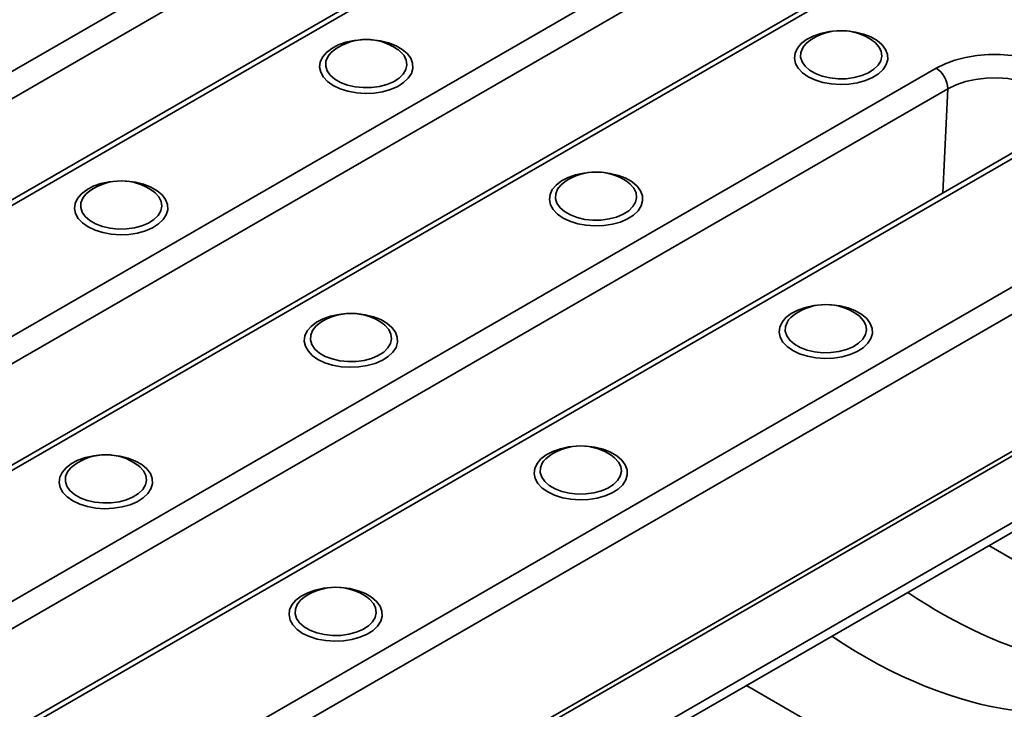
# Model space of a CAD drawing. Units: inches. Extents: x 0.2 to 8.4, y 0.1 to 10.9.
# Drawn here: x 7.5 to 7.7, y 7.9 to 8.1 of the extents above; entities that cross this region are included whole.
import ezdxf

# ---------------------------------------------------------------- set-up
doc = ezdxf.new("R2010")
doc.units = ezdxf.units.IN
doc.header["$MEASUREMENT"] = 0

msp = doc.modelspace()

# ---------------------------------------------------------------- linework, layer by layer
at = {"color": 7, "linetype": 'Continuous', "lineweight": 35}
for p, q in [((7.404846005900846, 7.85257410272885), (8.086781342258583, 8.24624699284509)), ((8.088988022620827, 8.242287868212195), (7.407052686263089, 7.848614978095954)), ((7.407052686263089, 7.822226592746582), (8.086460353131677, 8.214440290326523)), ((7.40640837892059, 7.820927624647395), (8.085816045789176, 8.213141322227338)), ((7.299901615508657, 7.944549000249484), (7.591583162748107, 8.112933173312918)), ((7.593789843110352, 8.10897404868002), (7.302108295870902, 7.940589875616587)), ((7.612355553460939, 8.100194301315565), (7.320674006221489, 7.931810128252131)), ((7.613917926480683, 8.100039588657769), (7.322236379241232, 7.931655415594334)), ((7.344095789332816, 7.919036246755024), (7.635777336572267, 8.087420419818457)), ((7.637984016934512, 8.083461295185561), (7.34630246969506, 7.915077122122128)), ((7.656549727285099, 8.074681547821106), (7.364868180045647, 7.906297374757672)), ((7.658112100304842, 8.074526835163308), (7.366430553065391, 7.906142662099874)), ((7.650167671521475, 8.056949264741323), (7.65002888461757, 8.057049429179152)), ((7.558833045618213, 8.055248414508359), (7.558694258714308, 8.055348578946187)), ((7.388289963156975, 7.893523493260565), (7.662293840866763, 8.051702564926215)), ((7.664500521229007, 8.047743440293317), (7.39049664351922, 7.889564368627668)), ((7.66356671560093, 8.027706861962763), (7.664500521229007, 8.047743440293317)), ((7.683066231579594, 8.038963692928862), (7.409062353869807, 7.880784621263212)), ((7.684628604599338, 8.038808980271066), (7.410624726889551, 7.880629908605415)), ((7.511692593539109, 8.028034810780936), (7.511553806635205, 8.028134975218764)), ((7.603027219442373, 8.029735661013898), (7.602888432538467, 8.029835825451729)), ((7.647221393266532, 8.00422290751944), (7.647082606362627, 8.004323071957268)), ((7.555886767363269, 8.002522057286477), (7.555747980459365, 8.002622221724305)), ((7.600080941187428, 7.977009303792015), (7.599942154283523, 7.977109468229845)), ((7.508746315284165, 7.975308453559053), (7.50860752838026, 7.975408617996881)), ((7.51123865104373, 7.868647395961408), (7.686110001161026, 7.969598477579932)), ((7.509950036358729, 7.866049459763036), (7.684673707330808, 7.966915288025693)), ((7.672423097720783, 7.95984316163227), (7.710894746985723, 7.937633951247956)), ((7.552940489108324, 7.949795700064593), (7.55280170220442, 7.949895864502421)), ((8.014952416605738, 7.708237642517014), (7.625767373749684, 7.932909385485299))]:
    msp.add_line(p, q, dxfattribs=at)
at = {"color": 7, "linetype": 'Continuous', "lineweight": 35, "flags": 128}
for points in [[(7.63765027542192, 8.05009530625224), (7.636563838932724, 8.050854915631776), (7.635746057211335, 8.051719493693556), (7.635226487019874, 8.052657792333788), (7.635023906978784, 8.053635898994905), (7.63514563885857, 8.054618462353739), (7.635587282951928, 8.055569970010458), (7.636332877090629, 8.056456031999222), (7.637355473559874, 8.057244623731142), (7.638618113058918, 8.05790724344637), (7.640075160506488, 8.058419942341963), (7.641673954411529, 8.058764190144009), (7.643101378382035, 8.058914885177243)], [(7.644892674730024, 8.058914885177625), (7.645062608683538, 8.058904102365638), (7.646729994256062, 8.058694709992997), (7.648298603255347, 8.058306935707998), (7.64971174206519, 8.057754794683639), (7.650918336167104, 8.05705824273513), (7.651874776106495, 8.056242455064737), (7.652546493651975, 8.055336916364382), (7.652909211181308, 8.054374355162055), (7.652949819137931, 8.053389560927537), (7.652666849844489, 8.052418126690318), (7.652070530548517, 8.051495162614781), (7.651182413783066, 8.050654027027374), (7.650034598402004, 8.049925120759783), (7.648668569443807, 8.049334788383664), (7.647133698754178, 8.048904366049188), (7.645485460558907, 8.048649410340978), (7.643783426480814, 8.04857913602261), (7.642089112466087, 8.048696082991043), (7.640463755437713, 8.048996024478141), (7.638966100033519, 8.049468119817067), (7.63765027542192, 8.05009530625224), (7.63765027542192, 8.05009530625224)], [(7.546315649518657, 8.048394456019276), (7.545229213029462, 8.049154065398813), (7.544411431308073, 8.050018643460591), (7.543891861116611, 8.050956942100825), (7.543689281075522, 8.05193504876194), (7.543811012955308, 8.052917612120774), (7.544252657048665, 8.053869119777495), (7.544998251187366, 8.054755181766257), (7.546020847656613, 8.055543773498178), (7.547283487155656, 8.056206393213408), (7.548740534603225, 8.056719092109), (7.550339328508267, 8.057063339911043), (7.551766751803302, 8.057214034905174)], [(7.553558049509952, 8.057214034905108), (7.553727982780274, 8.057203252132675), (7.5553953683528, 8.056993859760032), (7.556963977352084, 8.056606085475035), (7.558377116161927, 8.056053944450676), (7.559583710263841, 8.055357392502165), (7.560540150203233, 8.054541604831773), (7.561211867748713, 8.053636066131418), (7.561574585278047, 8.052673504929091), (7.561615193234669, 8.051688710694574), (7.561332223941227, 8.050717276457355), (7.560735904645254, 8.049794312381817), (7.559847787879804, 8.04895317679441), (7.558699972498741, 8.048224270526818), (7.557333943540545, 8.0476339381507), (7.555799072850916, 8.047203515816225), (7.554150834655645, 8.046948560108014), (7.552448800577552, 8.046878285789646), (7.550754486562826, 8.04699523275808), (7.54912912953445, 8.047295174245177), (7.547631474130257, 8.047767269584103), (7.546315649518657, 8.048394456019276), (7.546315649518657, 8.048394456019276)], [(7.636842232472296, 8.055995083590778), (7.636603257680741, 8.05564097274452), (7.636245873261514, 8.054751898833695), (7.636205821969022, 8.053839493688915), (7.636484743507885, 8.052941111284012), (7.637071218797527, 8.052093531500196), (7.637941237470686, 8.051331454353404), (7.639059180860658, 8.050686079371566), (7.640379280233706, 8.050183828282266), (7.64184749056639, 8.049845263304114), (7.643403703155185, 8.049684245327093), (7.644984206473857, 8.049707366446102), (7.646524294530838, 8.049913680079811), (7.647960915940126, 8.050294739723817), (7.649235255252424, 8.050834944751522), (7.650295140866561, 8.051512179105618), (7.651097180940962, 8.052298716732077), (7.651608539860745, 8.05316235668806), (7.651808282531654, 8.054067741452295), (7.651688231465271, 8.054977804466153), (7.65125330156636, 8.055855287642922), (7.650521298916084, 8.056664266718245), (7.650167671521475, 8.056949264741323)], [(7.637965168501055, 8.057049429179152), (7.637263343866586, 8.056470316631021), (7.636842232472296, 8.055995083590778)], [(7.545507606569034, 8.054294233357815), (7.545268631777478, 8.053940122511557), (7.544911247358252, 8.05305104860073), (7.544871196065761, 8.052138643455951), (7.545150117604623, 8.051240261051047), (7.545736592894265, 8.050392681267232), (7.546606611567424, 8.04963060412044), (7.547724554957396, 8.048985229138601), (7.549044654330443, 8.048482978049304), (7.550512864663128, 8.04814441307115), (7.552069077251923, 8.047983395094128), (7.553649580570594, 8.048006516213137), (7.555189668627576, 8.048212829846848), (7.556626290036863, 8.048593889490855), (7.557900629349161, 8.049134094518557), (7.558960514963299, 8.049811328872654), (7.559762555037699, 8.050597866499114), (7.560273913957483, 8.051461506455096), (7.560473656628391, 8.05236689121933), (7.560353605562009, 8.053276954233189), (7.559918675663098, 8.05415443740996), (7.559186673012822, 8.05496341648528), (7.558833045618213, 8.055248414508359)], [(7.546630542597792, 8.055348578946187), (7.545928717963323, 8.054769466398056), (7.545507606569034, 8.054294233357815)], [(7.662293840866763, 8.051702564926215), (7.663996792856364, 8.052554420083307), (7.665892413345091, 8.053257695825172), (7.667942112966315, 8.053798075485787), (7.670104165746589, 8.054164558493587), (7.672334558526157, 8.054349684311383), (7.674587886939944, 8.054349684311383), (7.676818279719511, 8.054164558493587), (7.678980332499786, 8.053798075485787), (7.68103003212101, 8.053257695825172), (7.682925652609737, 8.052554420083306), (7.684628604599338, 8.051702564926215), (7.686104220898211, 8.050719471668346), (7.687322462213837, 8.049625153253425), (7.688258528666148, 8.048441886848627), (7.688893364641569, 8.047193760345694), (7.689214046710353, 8.045906182000925), (7.689214046710353, 8.044605363196352), (7.688893364641569, 8.043317784851585), (7.688258528666148, 8.042069658348652), (7.687322462213836, 8.040886391943852), (7.686104220898211, 8.039792073528933), (7.684628604599338, 8.038808980271066)], [(7.686124377766809, 8.042849103408258), (7.686122743083508, 8.042872853966752), (7.685863860837074, 8.044071808604532), (7.685266666954426, 8.045229812478013), (7.684347451327916, 8.046315278260213), (7.683131287763619, 8.047298597274198), (7.681651350033264, 8.048152947140581), (7.679948006980229, 8.048855023422137), (7.678067721362717, 8.049385675308079), (7.676061782470831, 8.049730427998263), (7.673984907088452, 8.049879877538007), (7.671893746962002, 8.04982994733345), (7.669845343488481, 8.049581999350416), (7.667895571774858, 8.04914279696353), (7.666097616510805, 8.048524320468989), (7.664500521229007, 8.047743440293317)], [(7.499175197439555, 8.021180852291854), (7.498088760950359, 8.021940461671388), (7.497270979228969, 8.02280503973317), (7.496751409037507, 8.023743338373402), (7.496548828996419, 8.024721445034517), (7.496670560876205, 8.025704008393351), (7.497112204969562, 8.026655516050072), (7.497857799108263, 8.027541578038834), (7.498880395577508, 8.028330169770754), (7.500143035076553, 8.028992789485983), (7.501600082524122, 8.029505488381576), (7.503198876429164, 8.029849736183621), (7.504626299762626, 8.030000431179975)], [(7.506417597391962, 8.030000431179936), (7.506587530701172, 8.02998964840525), (7.508254916273695, 8.029780256032609), (7.509823525272981, 8.02939248174761), (7.511236664082824, 8.028840340723253), (7.512443258184738, 8.028143788774742), (7.51339969812413, 8.02732800110435), (7.51407141566961, 8.026422462403994), (7.514434133198942, 8.025459901201668), (7.514474741155565, 8.024475106967149), (7.514191771862124, 8.02350367272993), (7.513595452566151, 8.022580708654393), (7.512707335800699, 8.021739573066986), (7.511559520419638, 8.021010666799395), (7.510193491461441, 8.020420334423276), (7.508658620771812, 8.019989912088802), (7.507010382576542, 8.019734956380592), (7.505308348498449, 8.019664682062222), (7.503614034483722, 8.019781629030657), (7.501988677455346, 8.020081570517753), (7.500491022051153, 8.02055366585668), (7.499175197439555, 8.021180852291854), (7.499175197439555, 8.021180852291854)], [(7.590509823342817, 8.022881702524817), (7.589423386853621, 8.023641311904353), (7.588605605132233, 8.024505889966132), (7.588086034940769, 8.025444188606366), (7.587883454899681, 8.026422295267482), (7.588005186779467, 8.027404858626316), (7.588446830872824, 8.028356366283035), (7.589192425011525, 8.029242428271798), (7.590215021480772, 8.030031020003717), (7.591477660979815, 8.030693639718947), (7.592934708427384, 8.03120633861454), (7.594533502332427, 8.031550586416584), (7.59596092564533, 8.031701281411749)], [(7.597752223315803, 8.031701281411708), (7.597922156604434, 8.031690498638214), (7.599589542176958, 8.031481106265574), (7.601158151176244, 8.031093331980575), (7.602571289986086, 8.030541190956216), (7.603777884087999, 8.029844639007706), (7.604734324027392, 8.029028851337314), (7.605406041572873, 8.028123312636959), (7.605768759102205, 8.02716075143463), (7.605809367058828, 8.026175957200113), (7.605526397765386, 8.025204522962895), (7.604930078469414, 8.024281558887358), (7.604041961703961, 8.023440423299949), (7.6028941463229, 8.022711517032358), (7.601528117364703, 8.02212118465624), (7.599993246675075, 8.021690762321766), (7.598345008479804, 8.021435806613555), (7.596642974401711, 8.021365532295185), (7.594948660386985, 8.02148247926362), (7.593323303358608, 8.021782420750718), (7.591825647954416, 8.022254516089642), (7.590509823342817, 8.022881702524817), (7.590509823342817, 8.022881702524817)], [(7.499490090518689, 8.028134975218764), (7.498788265884221, 8.027555862670633), (7.49836715448993, 8.02708062963039)], [(7.589701780393193, 8.028781479863355), (7.589462805601638, 8.028427369017098), (7.589105421182412, 8.027538295106272), (7.589065369889919, 8.026625889961492), (7.589344291428781, 8.025727507556587), (7.589930766718425, 8.024879927772773), (7.590800785391584, 8.02411785062598), (7.591918728781556, 8.023472475644143), (7.593238828154602, 8.022970224554843), (7.594707038487288, 8.02263165957669), (7.596263251076082, 8.022470641599668), (7.597843754394754, 8.022493762718678), (7.599383842451735, 8.022700076352388), (7.600820463861022, 8.023081135996394), (7.602094803173321, 8.023621341024098), (7.603154688787458, 8.024298575378193), (7.603956728861859, 8.025085113004655), (7.604468087781642, 8.025948752960636), (7.60466783045255, 8.02685413772487), (7.604547779386167, 8.02776420073873), (7.604112849487256, 8.028641683915499), (7.603380846836981, 8.02945066299082), (7.603027219442373, 8.029735661013898)], [(7.590824716421952, 8.029835825451729), (7.590122891787483, 8.029256712903598), (7.589701780393193, 8.028781479863355)], [(7.49836715448993, 8.02708062963039), (7.498128179698375, 8.026726518784134), (7.497770795279149, 8.025837444873309), (7.497730743986657, 8.024925039728528), (7.498009665525519, 8.024026657323624), (7.498596140815162, 8.023179077539808), (7.499466159488321, 8.022417000393016), (7.500584102878293, 8.021771625411178), (7.50190420225134, 8.021269374321879), (7.503372412584024, 8.020930809343726), (7.50492862517282, 8.020769791366705), (7.506509128491491, 8.020792912485714), (7.508049216548473, 8.020999226119423), (7.509485837957759, 8.02138028576343), (7.510760177270059, 8.021920490791134), (7.511820062884196, 8.02259772514523), (7.512622102958597, 8.02338426277169), (7.51313346187838, 8.024247902727673), (7.513333204549288, 8.025153287491907), (7.513213153482905, 8.026063350505767), (7.512778223583995, 8.026940833682534), (7.512046220933719, 8.027749812757857), (7.511692593539109, 8.028034810780936)], [(7.634703997166976, 7.997368949030357), (7.63361756067778, 7.998128558409894), (7.63279977895639, 7.998993136471673), (7.632280208764929, 7.999931435111906), (7.632077628723841, 8.000909541773021), (7.632199360603627, 8.001892105131855), (7.632641004696984, 8.002843612788576), (7.633386598835684, 8.003729674777338), (7.634409195304931, 8.004518266509258), (7.635671834803973, 8.005180886224489), (7.637128882251544, 8.005693585120081), (7.638727676156585, 8.006037832922123), (7.640155099518817, 8.006188527920145)], [(7.641946397090001, 8.006188527920141), (7.642116330428594, 8.006177745143754), (7.643783716001118, 8.005968352771113), (7.645352325000403, 8.005580578486116), (7.646765463810246, 8.005028437461757), (7.647972057912159, 8.004331885513245), (7.648928497851552, 8.003516097842853), (7.649600215397031, 8.002610559142498), (7.649962932926364, 8.001647997940172), (7.650003540882986, 8.000663203705654), (7.649720571589546, 7.999691769468436), (7.649124252293573, 7.998768805392898), (7.648236135528121, 7.997927669805489), (7.647088320147059, 7.997198763537898), (7.645722291188862, 7.996608431161781), (7.644187420499233, 7.996178008827306), (7.642539182303963, 7.995923053119095), (7.64083714822587, 7.995852778800726), (7.639142834211144, 7.99596972576916), (7.637517477182768, 7.996269667256256), (7.636019821778574, 7.996741762595183), (7.634703997166976, 7.997368949030357), (7.634703997166976, 7.997368949030357)], [(7.543369371263713, 7.995668098797394), (7.542282934774517, 7.996427708176929), (7.541465153053129, 7.997292286238708), (7.540945582861666, 7.998230584878941), (7.540743002820578, 7.999208691540058), (7.540864734700365, 8.000191254898892), (7.541306378793721, 8.001142762555611), (7.542051972932422, 8.002028824544373), (7.543074569401668, 8.002817416276294), (7.544337208900711, 8.003480035991524), (7.545794256348281, 8.003992734887117), (7.547393050253322, 8.00433698268916), (7.548820473600413, 8.004487677686305)], [(7.550611771202195, 8.004487677686281), (7.550781704525331, 8.004476894910791), (7.552449090097855, 8.004267502538148), (7.554017699097141, 8.003879728253152), (7.555430837906983, 8.003327587228792), (7.556637432008896, 8.002631035280283), (7.557593871948289, 8.001815247609889), (7.55826558949377, 8.000909708909536), (7.558628307023102, 7.999947147707208), (7.558668914979725, 7.99896235347269), (7.558385945686283, 7.997990919235471), (7.557789626390311, 7.997067955159935), (7.556901509624859, 7.996226819572525), (7.555753694243797, 7.995497913304934), (7.5543876652856, 7.994907580928817), (7.552852794595971, 7.994477158594341), (7.551204556400701, 7.994222202886132), (7.549502522322608, 7.994151928567761), (7.547808208307882, 7.994268875536196), (7.546182851279505, 7.994568817023293), (7.544685195875313, 7.995040912362219), (7.543369371263713, 7.995668098797394), (7.543369371263713, 7.995668098797394)], [(7.633895954217353, 8.003268726368896), (7.633656979425796, 8.002914615522638), (7.63329959500657, 8.002025541611811), (7.633259543714079, 8.001113136467032), (7.633538465252941, 8.000214754062128), (7.634124940542584, 7.999367174278313), (7.634994959215742, 7.998605097131521), (7.636112902605714, 7.997959722149682), (7.637433001978761, 7.997457471060383), (7.638901212311445, 7.99711890608223), (7.640457424900241, 7.99695788810521), (7.642037928218913, 7.996981009224219), (7.643578016275895, 7.997187322857928), (7.645014637685182, 7.997568382501933), (7.64628897699748, 7.998108587529638), (7.647348862611617, 7.998785821883735), (7.648150902686019, 7.999572359510195), (7.648662261605802, 8.000435999466177), (7.64886200427671, 8.001341384230411), (7.648741953210327, 8.00225144724427), (7.648307023311416, 8.003128930421038), (7.64757502066114, 8.003937909496361), (7.647221393266532, 8.00422290751944)], [(7.63501889024611, 8.004323071957268), (7.634317065611643, 8.003743959409137), (7.633895954217353, 8.003268726368896)], [(7.54256132831409, 8.001567876135931), (7.542322353522533, 8.001213765289673), (7.541964969103308, 8.000324691378848), (7.541924917810817, 7.999412286234069), (7.542203839349678, 7.998513903829164), (7.542790314639322, 7.997666324045349), (7.54366033331248, 7.996904246898557), (7.544778276702453, 7.996258871916718), (7.546098376075498, 7.995756620827419), (7.547566586408183, 7.995418055849266), (7.549122798996978, 7.995257037872245), (7.55070330231565, 7.995280158991255), (7.552243390372633, 7.995486472624965), (7.553680011781919, 7.99586753226897), (7.554954351094218, 7.996407737296674), (7.556014236708354, 7.99708497165077), (7.556816276782756, 7.997871509277231), (7.557327635702539, 7.998735149233213), (7.557527378373448, 7.999640533997447), (7.557407327307065, 8.000550597011307), (7.556972397408154, 8.001428080188075), (7.556240394757877, 8.002237059263397), (7.555886767363269, 8.002522057286477)], [(7.543684264342849, 8.002622221724303), (7.54298243970838, 8.002043109176174), (7.54256132831409, 8.001567876135931)], [(7.587563545087873, 7.970155345302933), (7.586477108598677, 7.97091495468247), (7.585659326877288, 7.971779532744249), (7.585139756685826, 7.972717831384482), (7.584937176644736, 7.973695938045598), (7.585058908524523, 7.974678501404432), (7.585500552617881, 7.975630009061152), (7.586246146756581, 7.976516071049915), (7.587268743225827, 7.977304662781834), (7.58853138272487, 7.977967282497064), (7.589988430172441, 7.978479981392656), (7.591587224077482, 7.978824229194701), (7.593014647842709, 7.978974924216052)], [(7.594805944602686, 7.97897492421635), (7.59497587834949, 7.978964141416331), (7.596643263922014, 7.97875474904369), (7.5982118729213, 7.978366974758691), (7.599625011731143, 7.977814833734332), (7.600831605833056, 7.977118281785822), (7.601788045772448, 7.976302494115429), (7.602459763317928, 7.975396955415075), (7.60282248084726, 7.974434394212748), (7.602863088803884, 7.973449599978229), (7.602580119510441, 7.972478165741012), (7.60198380021447, 7.971555201665474), (7.601095683449018, 7.970714066078067), (7.599947868067956, 7.969985159810475), (7.598581839109759, 7.969394827434357), (7.59704696842013, 7.968964405099882), (7.59539873022486, 7.968709449391672), (7.593696696146767, 7.968639175073302), (7.59200238213204, 7.968756122041737), (7.590377025103665, 7.969056063528834), (7.588879369699471, 7.969528158867759), (7.587563545087873, 7.970155345302933), (7.587563545087873, 7.970155345302933)], [(7.496228919184611, 7.968454495069969), (7.495142482695415, 7.969214104449506), (7.494324700974025, 7.970078682511285), (7.493805130782563, 7.971016981151518), (7.493602550741475, 7.971995087812634), (7.49372428262126, 7.972977651171468), (7.494165926714619, 7.973929158828188), (7.494911520853319, 7.974815220816951), (7.495934117322565, 7.97560381254887), (7.497196756821608, 7.9762664322641), (7.498653804269178, 7.976779131159693), (7.500252598174219, 7.977123378961737), (7.501680021584769, 7.977274073962555)], [(7.503471319058471, 7.977274073962599), (7.503641252446227, 7.977263291183368), (7.505308638018752, 7.977053898810726), (7.506877247018037, 7.976666124525727), (7.50829038582788, 7.976113983501368), (7.509496979929794, 7.975417431552859), (7.510453419869185, 7.974601643882465), (7.511125137414666, 7.973696105182111), (7.511487854943999, 7.972733543979785), (7.511528462900621, 7.971748749745266), (7.511245493607181, 7.970777315508048), (7.510649174311207, 7.96985435143251), (7.509761057545756, 7.969013215845103), (7.508613242164694, 7.968284309577511), (7.507247213206497, 7.967693977201393), (7.505712342516868, 7.967263554866919), (7.504064104321598, 7.967008599158707), (7.502362070243505, 7.966938324840338), (7.500667756228778, 7.967055271808773), (7.499042399200403, 7.96735521329587), (7.497544743796209, 7.967827308634796), (7.496228919184611, 7.968454495069969), (7.496228919184611, 7.968454495069969)], [(7.586755502138248, 7.976055122641472), (7.586516527346693, 7.975701011795215), (7.586159142927468, 7.974811937884389), (7.586119091634975, 7.973899532739608), (7.586398013173838, 7.973001150334705), (7.586984488463481, 7.972153570550889), (7.587854507136639, 7.971391493404097), (7.588972450526611, 7.970746118422259), (7.590292549899658, 7.970243867332959), (7.591760760232343, 7.969905302354807), (7.593316972821137, 7.969744284377786), (7.594897476139809, 7.969767405496794), (7.596437564196791, 7.969973719130504), (7.597874185606078, 7.970354778774511), (7.599148524918376, 7.970894983802214), (7.600208410532514, 7.971572218156311), (7.601010450606914, 7.97235875578277), (7.601521809526698, 7.973222395738754), (7.601721552197606, 7.974127780502987), (7.601601501131224, 7.975037843516846), (7.601166571232313, 7.975915326693616), (7.600434568582036, 7.976724305768937), (7.600080941187428, 7.977009303792015)], [(7.587878438167007, 7.977109468229845), (7.587176613532539, 7.976530355681715), (7.586755502138248, 7.976055122641472)], [(7.495420876234986, 7.974354272408507), (7.495181901443431, 7.974000161562251), (7.494824517024205, 7.973111087651425), (7.494784465731714, 7.972198682506645), (7.495063387270576, 7.97130030010174), (7.495649862560218, 7.970452720317925), (7.496519881233377, 7.969690643171133), (7.497637824623348, 7.969045268189294), (7.498957923996396, 7.968543017099996), (7.50042613432908, 7.968204452121843), (7.501982346917875, 7.968043434144822), (7.503562850236547, 7.968066555263831), (7.50510293829353, 7.96827286889754), (7.506539559702816, 7.968653928541547), (7.507813899015114, 7.969194133569251), (7.508873784629251, 7.969871367923347), (7.509675824703652, 7.970657905549807), (7.510187183623436, 7.971521545505789), (7.510386926294344, 7.972426930270023), (7.510266875227962, 7.973336993283882), (7.50983194532905, 7.974214476460652), (7.509099942678774, 7.975023455535974), (7.508746315284165, 7.975308453559053)], [(7.496543812263745, 7.975408617996881), (7.495841987629276, 7.974829505448749), (7.495420876234986, 7.974354272408507)], [(7.54042309300877, 7.94294174157551), (7.539336656519574, 7.943701350955046), (7.538518874798185, 7.944565929016825), (7.537999304606722, 7.945504227657058), (7.537796724565633, 7.946482334318174), (7.53791845644542, 7.947464897677007), (7.538360100538776, 7.948416405333728), (7.539105694677478, 7.94930246732249), (7.540128291146724, 7.950091059054411), (7.541390930645767, 7.95075367876964), (7.542847978093337, 7.951266377665234), (7.544446771998379, 7.951610625467277), (7.545874195358872, 7.951761320465198)], [(7.547665492933622, 7.951761320465188), (7.547835426270387, 7.951750537688907), (7.549502811842911, 7.951541145316265), (7.551071420842197, 7.951153371031267), (7.552484559652038, 7.950601230006909), (7.553691153753952, 7.949904678058399), (7.554647593693344, 7.949088890388007), (7.555319311238826, 7.948183351687651), (7.555682028768158, 7.947220790485325), (7.555722636724781, 7.946235996250807), (7.555439667431338, 7.945264562013588), (7.554843348135367, 7.94434159793805), (7.553955231369915, 7.943500462350642), (7.552807415988853, 7.942771556083051), (7.551441387030656, 7.942181223706933), (7.549906516341028, 7.941750801372458), (7.548258278145757, 7.941495845664249), (7.546556244067665, 7.941425571345878), (7.544861930052937, 7.941542518314312), (7.543236573024561, 7.94184245980141), (7.541738917620369, 7.942314555140336), (7.54042309300877, 7.94294174157551), (7.54042309300877, 7.94294174157551)], [(7.539615050059146, 7.948841518914048), (7.53937607526759, 7.94848740806779), (7.539018690848365, 7.947598334156964), (7.538978639555872, 7.946685929012185), (7.539257561094733, 7.945787546607281), (7.539844036384378, 7.944939966823465), (7.540714055057537, 7.944177889676673), (7.541831998447508, 7.943532514694835), (7.543152097820555, 7.943030263605536), (7.54462030815324, 7.942691698627383), (7.546176520742034, 7.942530680650361), (7.547757024060706, 7.94255380176937), (7.549297112117689, 7.942760115403081), (7.550733733526974, 7.943141175047087), (7.552008072839273, 7.943681380074791), (7.55306795845341, 7.944358614428887), (7.553869998527811, 7.945145152055347), (7.554381357447595, 7.94600879201133), (7.554581100118503, 7.946914176775564), (7.55446104905212, 7.947824239789423), (7.554026119153209, 7.948701722966192), (7.553294116502934, 7.949510702041514), (7.552940489108324, 7.949795700064593)], [(7.540737986087905, 7.949895864502421), (7.540036161453435, 7.94931675195429), (7.539615050059146, 7.948841518914048)]]:
    msp.add_lwpolyline(points, dxfattribs=at)
at = {"color": 7, "linetype": 'Continuous', "lineweight": 35}
for centre, radius, start, end in [((7.643997026559313, 8.048445313193172), 0.01050781250000026, 54.96788001482676, 125.0321199851732), ((7.55266240065605, 8.046744462960207), 0.01050781250000077, 54.96788001482676, 125.0321199851772), ((7.659739986425162, 8.047684607685845), 0.00476089832850108, 0.7080482865640159, 57.55954583041495), ((7.505521948576947, 8.019530859232784), 0.01050781250000077, 54.9678800148228, 125.0321199851732), ((7.596856574480209, 8.021231709465749), 0.01050781250000077, 54.9678800148228, 125.0321199851732), ((7.641050748304369, 7.995718955971289), 0.01050781250000004, 54.96788001482003, 125.03211998518), ((7.549716122401106, 7.994018105738325), 0.01050781250000077, 54.9678800148228, 125.0321199851788), ((7.593910296225266, 7.968505352243866), 0.01050781250000004, 54.96788001482398, 125.03211998518), ((7.502575670322003, 7.966804502010901), 0.01050781250000077, 54.96788001483073, 125.0321199851772), ((7.546769844146162, 7.941291748516441), 0.01050781250000026, 54.96788001482676, 125.0321199851732)]:
    msp.add_arc(centre, radius, start, end, dxfattribs=at)
for centre, major_axis, ratio, start_param, end_param in [((7.665821017045482, 8.042522558497126), (-0.05436360104712801, 0.1013802645899666), 0.5971634253688166, 2.298875822758537, 2.99193466749129), ((7.65120158434445, 8.03408293964116), (-0.05436360104712713, 0.1013802645899649), 0.5971634253688202, 2.298875822758551, 3.176462895152163)]:
    msp.add_ellipse(centre, major_axis=major_axis, ratio=ratio, start_param=start_param, end_param=end_param, dxfattribs=at)

doc.saveas('drawing.dxf')
